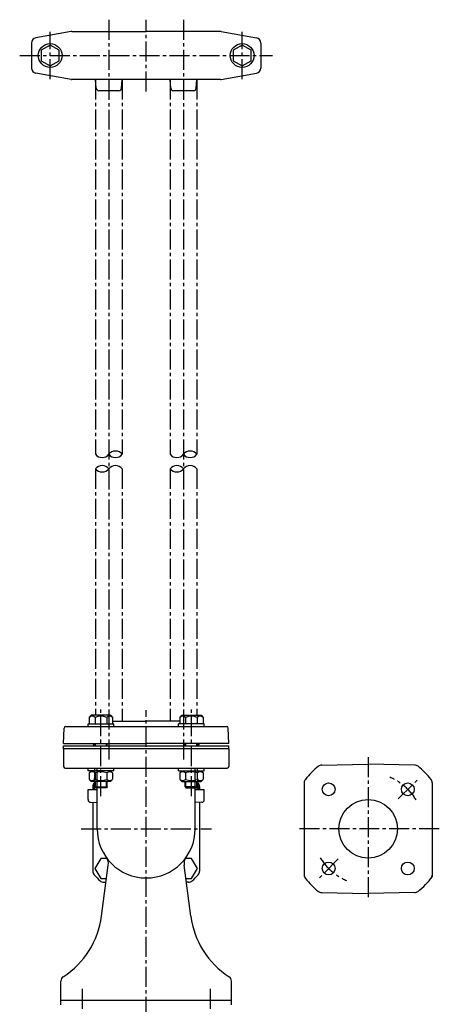
# Model space of a CAD drawing. Extents: x 79 to 1421, y 47 to 1539.
# Drawn here: x 1027 to 1421, y 600 to 1523 of the extents above; entities that cross this region are included whole.
import ezdxf

# ---------------------------------------------------------------- set-up
doc = ezdxf.new("R2010")
doc.units = 0
doc.header["$LTSCALE"] = 5
doc.header["$MEASUREMENT"] = 0
doc.linetypes.add('CENTER2', pattern=[1.125, 0.75, -0.125, 0.125, -0.125])
for name, color, linetype in [('Osy', 1, 'CENTER2'), ('Silná', 7, 'CONTINUOUS'), ('Tenká', 4, 'CONTINUOUS')]:
    doc.layers.add(name, color=color, linetype=linetype)

msp = doc.modelspace()

# ---------------------------------------------------------------- linework, layer by layer
at = {"layer": 'Osy', "ltscale": 5}
for p, q in [((1110.66, 1522.87), (1110.66, 827.92)), ((1145.66, 1455.65), (1145.66, 1522.87)), ((1180.66, 1522.87), (1180.66, 827.92)), ((1055.66, 1467), (1055.66, 1511.52)), ((1235.66, 1467), (1235.66, 1511.52)), ((1027.05, 1489.26), (1264.27, 1489.26)), ((1098.16, 1466.76), (1098.16, 1115.3)), ((1123.16, 1466.76), (1123.16, 1115.3)), ((1168.16, 1466.76), (1168.16, 1115.3)), ((1193.16, 1466.76), (1193.16, 1115.3)), ((1098.16, 1101.74), (1098.16, 870.54)), ((1123.16, 1101.74), (1123.16, 865.04)), ((1168.16, 1101.74), (1168.16, 865.04)), ((1193.16, 1101.74), (1193.16, 870.54)), ((1103.23, 794.84), (1103.23, 878.23)), ((1188.08, 794.84), (1188.08, 878.23)), ((1145.66, 587.92), (1145.66, 875.39)), ((1353.9, 831.25), (1353.9, 696.82)), ((1382.07, 792.2), (1399.98, 810.12)), ((1084.55, 764.04), (1206.77, 764.04)), ((1420.57, 764.04), (1287.23, 764.04)), ((1325.73, 735.87), (1307.82, 717.96)), ((1085.66, 614.15), (1085.66, 512.41)), ((1205.66, 614.15), (1205.66, 512.41))]:
    msp.add_line(p, q, dxfattribs=at)
for start, end in [(31.17269, 67.27565), (211.17269, 247.27565)]:
    msp.add_arc((1353.9, 764.04), 52.5, start, end, dxfattribs=at)
at = {"layer": 'Silná'}
for p, q in [((1075.42, 1511.72), (1042.29, 1505.88)), ((1075.88, 1511.76), (1145.66, 1511.76)), ((1215.44, 1511.76), (1145.66, 1511.76)), ((1215.87, 1511.72), (1249.17, 1505.85)), ((1038.16, 1500.95), (1038.16, 1477.57)), ((1253.16, 1500.95), (1253.16, 1477.57)), ((1075.44, 1466.8), (1042.29, 1472.65)), ((1215.87, 1466.8), (1249.17, 1472.67)), ((1215.44, 1466.76), (1075.88, 1466.76)), ((1098.77, 1458.62), (1098.29, 1466.76)), ((1122.54, 1458.62), (1123.02, 1466.76)), ((1168.77, 1458.62), (1168.29, 1466.76)), ((1192.54, 1458.62), (1193.02, 1466.76)), ((1120.05, 1456.26), (1101.27, 1456.26)), ((1190.05, 1456.26), (1171.27, 1456.26)), ((1094.23, 870.54), (1092.28, 868.59)), ((1092.28, 868.59), (1092.28, 862.54)), ((1112.23, 870.54), (1094.23, 870.54)), ((1097.76, 868.59), (1097.76, 862.54)), ((1108.71, 868.59), (1108.71, 862.54)), ((1112.23, 870.54), (1114.18, 868.59)), ((1114.18, 868.59), (1114.18, 862.54)), ((1179.08, 870.54), (1177.13, 868.59)), ((1177.13, 868.59), (1177.13, 862.54)), ((1179.08, 870.54), (1197.08, 870.54)), ((1182.61, 868.59), (1182.61, 862.54)), ((1193.56, 868.59), (1193.56, 862.54)), ((1197.08, 870.54), (1199.03, 868.59)), ((1199.03, 868.59), (1199.03, 862.54)), ((1070.16, 860.04), (1221.15, 860.04)), ((1091.23, 862.54), (1115.23, 862.54)), ((1091.23, 860.04), (1091.23, 862.54)), ((1114.18, 865.04), (1145.66, 865.04)), ((1115.23, 860.04), (1115.23, 862.54)), ((1177.13, 865.04), (1145.66, 865.04)), ((1200.08, 862.54), (1176.08, 862.54)), ((1176.08, 860.04), (1176.08, 862.54)), ((1200.08, 860.04), (1200.08, 862.54)), ((1068.16, 844.04), (1068.66, 858.59)), ((1223.16, 844.04), (1222.65, 858.59)), ((1068.16, 844.04), (1145.66, 844.04)), ((1068.16, 842.04), (1223.16, 842.04)), ((1068.16, 839.04), (1068.16, 842.04)), ((1096.66, 842.04), (1096.64, 842.59)), ((1096.66, 842.04), (1145.66, 842.04)), ((1097.23, 842.04), (1097.23, 844.04)), ((1109.23, 842.04), (1109.23, 844.04)), ((1223.16, 844.04), (1145.66, 844.04)), ((1182.08, 842.04), (1182.08, 844.04)), ((1194.08, 842.04), (1194.08, 844.04)), ((1194.66, 842.04), (1194.68, 842.59)), ((1223.16, 839.04), (1223.16, 842.04)), ((1223.16, 839.04), (1068.16, 839.04)), ((1068.16, 839.04), (1068.16, 822.54)), ((1223.16, 839.04), (1223.16, 822.54)), ((1310.24, 823.82), (1353.9, 824.58)), ((1397.56, 823.82), (1353.9, 824.58)), ((1069.66, 821.04), (1221.66, 821.04)), ((1091.23, 818.54), (1091.23, 821.04)), ((1115.23, 818.54), (1091.23, 818.54)), ((1094.23, 818.54), (1092.28, 816.59)), ((1092.28, 816.59), (1092.28, 810.54)), ((1097.17, 802.02), (1097.51, 821.04)), ((1097.76, 816.59), (1097.76, 810.54)), ((1099.66, 764.04), (1099.66, 821.04)), ((1108.71, 816.59), (1108.71, 810.54)), ((1112.23, 818.54), (1114.18, 816.59)), ((1114.18, 816.59), (1114.18, 810.54)), ((1115.23, 818.54), (1115.23, 821.04)), ((1176.08, 818.54), (1176.08, 821.04)), ((1176.08, 818.54), (1200.08, 818.54)), ((1179.08, 818.54), (1177.13, 816.59)), ((1177.13, 816.59), (1177.13, 810.54)), ((1182.61, 816.59), (1182.61, 810.54)), ((1191.66, 764.04), (1191.66, 821.04)), ((1193.56, 816.59), (1193.56, 810.54)), ((1194.14, 802.02), (1193.81, 821.04)), ((1197.08, 818.54), (1199.03, 816.59)), ((1199.03, 816.59), (1199.03, 810.54)), ((1200.08, 818.54), (1200.08, 821.04)), ((1094.23, 808.54), (1092.28, 810.49)), ((1112.23, 808.54), (1094.23, 808.54)), ((1095.66, 803.72), (1095.66, 801.04)), ((1097.23, 803.41), (1097.23, 808.54)), ((1097.23, 803.41), (1109.23, 803.41)), ((1098.11, 802.54), (1097.23, 803.41)), ((1109.23, 803.41), (1108.36, 802.54)), ((1109.23, 803.41), (1109.23, 808.54)), ((1112.23, 808.54), (1114.18, 810.49)), ((1179.08, 808.54), (1177.13, 810.49)), ((1179.08, 808.54), (1197.08, 808.54)), ((1182.08, 803.41), (1182.08, 808.54)), ((1182.08, 803.41), (1182.96, 802.54)), ((1194.08, 803.41), (1182.08, 803.41)), ((1193.21, 802.54), (1194.08, 803.41)), ((1194.08, 803.41), (1194.08, 808.54)), ((1195.66, 803.72), (1195.66, 801.04)), ((1197.08, 808.54), (1199.03, 810.49)), ((1293.9, 807.34), (1293.9, 720.73)), ((1413.9, 807.34), (1413.9, 719.04)), ((1091.16, 791.45), (1091.16, 801.04)), ((1091.16, 801.04), (1099.66, 801.04)), ((1108.36, 802.54), (1098.11, 802.54)), ((1182.96, 802.54), (1193.21, 802.54)), ((1191.66, 801.04), (1200.16, 801.04)), ((1200.16, 791.45), (1200.16, 801.04)), ((1093.57, 788.95), (1099.65, 788.74)), ((1095.66, 788.88), (1095.66, 724.35)), ((1197.74, 788.95), (1191.66, 788.74)), ((1195.66, 788.88), (1195.66, 724.35)), ((1103.81, 682.19), (1110.11, 730.03)), ((1187.5, 682.19), (1181.2, 730.03)), ((1105.8, 714.11), (1108.01, 714.07)), ((1185.51, 714.11), (1183.3, 714.07)), ((1310.24, 704.25), (1353.9, 703.49)), ((1397.56, 704.25), (1353.9, 703.49)), ((1065.66, 599.04), (1065.66, 621.26)), ((1225.66, 599.04), (1225.66, 621.26)), ((1225.66, 603.04), (1065.66, 603.04))]:
    msp.add_line(p, q, dxfattribs=at)
for points in [[(1064.14, 1494.16), (1055.66, 1499.06), (1047.17, 1494.16), (1047.17, 1484.36), (1055.66, 1479.46), (1064.14, 1484.36)], [(1244.14, 1494.16), (1235.66, 1499.06), (1227.17, 1494.16), (1227.17, 1484.36), (1235.66, 1479.46), (1244.14, 1484.36)]]:
    msp.add_lwpolyline(points, close=True, dxfattribs=at)
for points in [[(1108.82, 736.4), (1103.06, 736.4), (1097.58, 726.91), (1103.06, 717.43), (1108.45, 717.43)], [(1182.86, 717.43), (1188.25, 717.43), (1193.73, 726.91), (1188.25, 736.4), (1182.49, 736.4)]]:
    msp.add_lwpolyline(points, dxfattribs=at)
for centre, radius in [((1055.66, 1489.26), 11.15), ((1235.66, 1489.26), 11.15), ((1316.78, 801.16), 6), ((1391.02, 801.16), 6), ((1353.9, 764.04), 27.5), ((1316.78, 726.91), 6), ((1391.02, 726.91), 6)]:
    msp.add_circle(centre, radius, dxfattribs=at)
for centre, radius, start, end in [((1043.16, 1500.95), 5, 100, 180), ((1075.88, 1509.26), 2.5, 90, 100.39132), ((1215.44, 1509.26), 2.5, 80, 90), ((1248.16, 1500.95), 5, 0, 80), ((1043.16, 1477.57), 5, 180, 260), ((1248.16, 1477.57), 5, 280, 0), ((1075.88, 1469.26), 2.5, 260, 270), ((1215.44, 1469.26), 2.5, 270, 280), ((1101.27, 1458.76), 2.5, 183.33847, 270), ((1120.05, 1458.76), 2.5, 270, 356.66153), ((1171.27, 1458.76), 2.5, 183.33847, 270), ((1190.05, 1458.76), 2.5, 270, 356.66153), ((1095.02, 865.34), 4.25, 49.86583, 130.13417), ((1103.23, 854.1), 15.49, 69.29823, 110.70177), ((1111.44, 865.34), 4.25, 49.86583, 130.13417), ((1179.87, 865.34), 4.25, 49.86583, 130.13417), ((1188.08, 854.1), 15.49, 69.29823, 110.70177), ((1196.3, 865.34), 4.25, 49.86583, 130.13417), ((1070.16, 858.54), 1.5, 90, 178), ((1221.15, 858.54), 1.5, 2, 90), ((1095.14, 842.54), 1.5, 2, 90), ((1196.18, 842.54), 1.5, 90, 178), ((1069.66, 822.54), 1.5, 180, 270), ((1221.66, 822.54), 1.5, 270, 0), ((1353.9, 764.04), 75, 128.4955, 141.78679), ((1310.33, 818.82), 5, 91, 128.4955), ((1397.47, 818.82), 5, 51.5045, 89), ((1353.9, 764.04), 75, 38.21321, 51.5045), ((1095.02, 813.34), 4.25, 49.86583, 130.13417), ((1103.23, 802.1), 15.49, 69.29823, 110.70177), ((1111.44, 813.34), 4.25, 49.86583, 130.13417), ((1179.87, 813.34), 4.25, 49.86583, 130.13417), ((1188.08, 802.1), 15.49, 69.29823, 110.70177), ((1196.3, 813.34), 4.25, 49.86583, 130.13417), ((1095.02, 813.73), 4.25, 229.86583, 310.13417), ((1100.66, 803.72), 5, 138.59038, 180), ((1100.66, 803.72), 5, 138.59038, 180), ((1108.53, 801.16), 12, 160.39688, 180.26817), ((1145.66, 764.04), 65, 138.11061, 138.59038), ((1103.23, 824.97), 15.49, 249.29823, 290.70177), ((1111.44, 813.73), 4.25, 229.86583, 310.13417), ((1179.87, 813.73), 4.25, 229.86583, 310.13417), ((1188.08, 824.97), 15.49, 249.29823, 290.70177), ((1196.3, 813.73), 4.25, 229.86583, 310.13417), ((1145.66, 764.04), 65, 41.40962, 41.88939), ((1182.78, 801.16), 12, 359.73183, 19.60312), ((1190.66, 803.72), 5, 0, 41.40962), ((1190.66, 803.72), 5, 0, 41.40962), ((1298.9, 807.34), 5, 141.78679, 180), ((1408.9, 807.34), 5, 0, 38.21321), ((1096.17, 802.04), 1, 270, 359), ((1195.14, 802.04), 1, 181, 270), ((1093.66, 791.45), 2.5, 180, 268), ((1197.66, 791.45), 2.5, 272, 360), ((1145.66, 764.04), 46, 180, 0), ((1100.2, 731.34), 10, 352.5, 35.72664), ((1191.12, 731.34), 10, 144.27336, 187.5), ((1100.66, 724.35), 5, 180, 221.40962), ((1145.66, 764.04), 65, 221.40962, 228.48631), ((1145.66, 764.04), 65, 311.51369, 318.59038), ((1190.66, 724.35), 5, 318.59038, 0), ((1298.9, 720.73), 5, 180, 218.21321), ((1408.9, 720.73), 5, 321.78679, 0), ((1105.89, 719.11), 5, 228.48631, 269), ((1185.42, 719.11), 5, 271, 311.51369), ((1353.9, 764.04), 75, 218.21321, 231.5045), ((1353.9, 764.04), 75, 308.4955, 323.1301), ((1310.33, 709.25), 5, 231.5045, 269), ((1397.47, 709.25), 5, 271, 308.4955), ((1024.5, 692.63), 80, 302.89266, 352.5), ((1266.82, 692.63), 80, 187.5, 237.10734), ((1070.66, 621.26), 5, 122.89266, 180), ((1220.66, 621.26), 5, 0, 57.10734)]:
    msp.add_arc(centre, radius, start, end, dxfattribs=at)
at = {"layer": 'Tenká'}
for p, q in [((1098.11, 842.04), (1098.11, 844.04)), ((1108.36, 842.04), (1108.36, 844.04)), ((1182.96, 842.04), (1182.96, 844.04)), ((1193.21, 842.04), (1193.21, 844.04)), ((1098.11, 802.54), (1098.11, 808.54)), ((1108.36, 802.54), (1108.36, 808.54)), ((1182.96, 802.54), (1182.96, 808.54)), ((1193.21, 802.54), (1193.21, 808.54))]:
    msp.add_line(p, q, dxfattribs=at)
for centre, start, end in [((1116.91, 1110.33), 38.49026, 141.50974), ((1186.91, 1110.33), 38.49026, 141.50974), ((1104.41, 1120.27), 218.49026, 321.50974), ((1116.91, 1120.27), 218.49026, 321.50974), ((1174.41, 1120.27), 218.49026, 321.50974), ((1186.91, 1120.27), 218.49026, 321.50974), ((1104.41, 1096.77), 38.49026, 141.50974), ((1104.41, 1106.71), 218.49026, 321.50974), ((1116.91, 1096.77), 38.49026, 141.50974), ((1174.41, 1096.77), 38.49026, 141.50974), ((1174.41, 1106.71), 218.49026, 321.50974), ((1186.91, 1096.77), 38.49026, 141.50974)]:
    msp.add_arc(centre, 7.99, start, end, dxfattribs=at)

doc.saveas('drawing.dxf')
